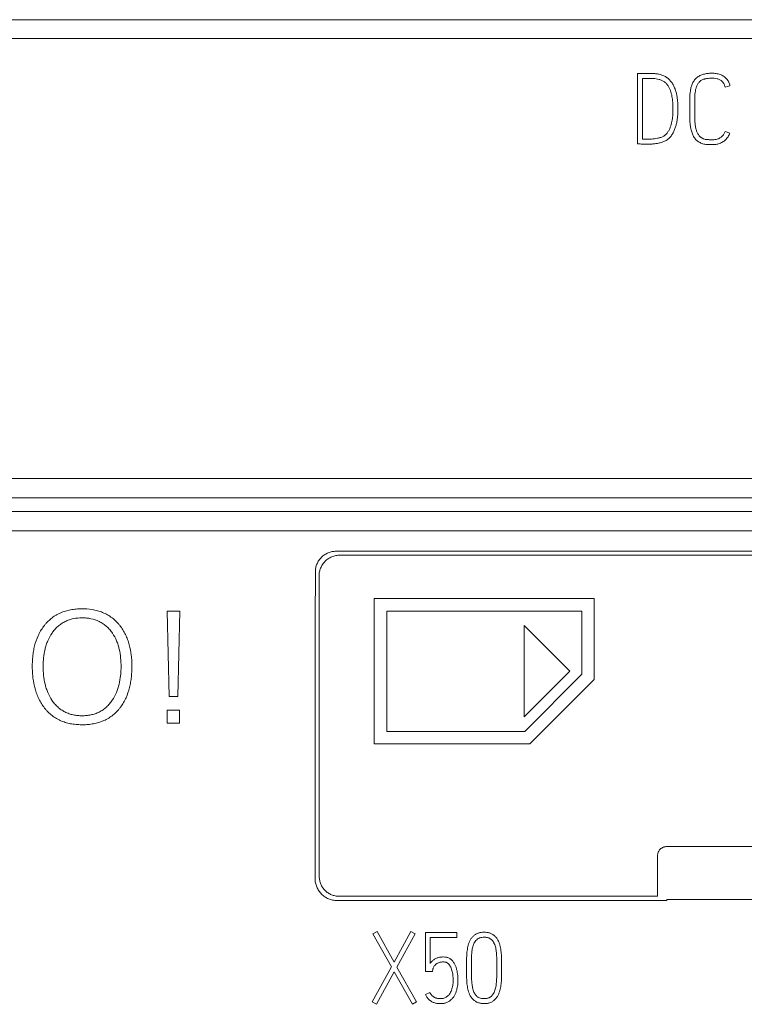
# Model space of a CAD drawing. Units: millimetres. Extents: x 0 to 420, y 0 to 297.
# Drawn here: x 127 to 145, y 202 to 225 of the extents above; entities that cross this region are included whole.
import ezdxf

# ---------------------------------------------------------------- set-up
doc = ezdxf.new("R2010")
doc.units = ezdxf.units.MM
doc.layers.add('1', color=7, linetype='Continuous')

msp = doc.modelspace()

# ---------------------------------------------------------------- linework, layer by layer
at = {"layer": '1', "color": 7, "linetype": 'Continuous', "lineweight": 13}
for p, q in [((90.459, 225.364), (161.959, 225.364)), ((90.459, 224.913), (161.959, 224.913)), ((142.409, 224.071), (142.149, 224.069)), ((142.149, 224.069), (142.149, 222.376)), ((142.269, 222.487), (142.269, 223.949)), ((142.269, 223.949), (142.457, 223.949)), ((144.26, 223.741), (144.376, 223.769)), ((143.412, 223.463), (143.412, 223.015)), ((143.532, 223.015), (143.532, 223.463)), ((144.374, 222.633), (144.262, 222.673)), ((90.459, 214.311), (161.959, 214.311)), ((90.459, 213.845), (161.959, 213.845)), ((90.459, 213.512), (161.959, 213.512)), ((90.459, 213.043), (161.959, 213.043)), ((155.927, 212.554), (134.89, 212.554)), ((134.978, 212.458), (155.839, 212.458)), ((135.809, 211.414), (135.809, 207.914)), ((141.109, 211.414), (135.809, 211.414)), ((141.109, 209.464), (141.109, 211.414)), ((130.819, 211.114), (130.863, 209.054)), ((131.121, 211.114), (130.819, 211.114)), ((131.073, 209.054), (131.121, 211.114)), ((136.109, 208.214), (136.109, 211.114)), ((136.109, 211.114), (140.809, 211.114)), ((140.809, 211.114), (140.809, 209.588)), ((139.422, 210.763), (139.422, 208.563)), ((140.522, 209.663), (139.422, 210.763)), ((139.422, 208.563), (140.522, 209.663)), ((140.809, 209.588), (139.434, 208.214)), ((139.558, 207.914), (141.109, 209.464)), ((130.863, 209.054), (131.073, 209.054)), ((130.819, 208.724), (130.819, 208.414)), ((131.114, 208.724), (130.819, 208.724)), ((131.114, 208.414), (131.114, 208.724)), ((130.819, 208.414), (131.114, 208.414)), ((139.434, 208.214), (136.109, 208.214)), ((135.809, 207.914), (139.558, 207.914)), ((147.959, 205.439), (142.859, 205.439)), ((134.909, 204.138), (142.859, 204.138)), ((142.633, 204.24), (134.959, 204.24)), ((142.859, 204.164), (147.959, 204.164)), ((142.859, 204.138), (142.859, 204.164)), ((135.875, 203.39), (135.777, 203.331)), ((136.287, 202.654), (135.875, 203.39)), ((136.692, 203.39), (136.287, 202.654)), ((136.795, 203.331), (136.692, 203.39)), ((137.039, 203.364), (137.039, 202.43)), ((137.801, 203.364), (137.039, 203.364)), ((137.801, 203.246), (137.801, 203.364)), ((135.777, 203.331), (136.223, 202.536)), ((136.355, 202.534), (136.795, 203.331)), ((137.154, 202.619), (137.154, 203.246)), ((137.154, 203.246), (137.801, 203.246)), ((136.223, 202.536), (135.759, 201.695)), ((135.859, 201.636), (136.289, 202.416)), ((136.289, 202.416), (136.728, 201.636)), ((136.829, 201.695), (136.355, 202.534)), ((137.039, 202.43), (137.213, 202.43)), ((137.213, 202.43), (137.222, 202.482)), ((138.032, 202.525), (138.032, 202.499)), ((138.149, 202.499), (138.149, 202.525)), ((138.762, 202.525), (138.762, 202.499)), ((138.876, 202.499), (138.876, 202.525)), ((135.759, 201.695), (135.859, 201.636)), ((136.728, 201.636), (136.829, 201.695)), ((137.149, 201.921), (137.044, 201.872))]:
    msp.add_line(p, q, dxfattribs=at)
for points, knots in [([(142.149, 222.376), (142.163, 222.374), (142.178, 222.373), (142.208, 222.37), (142.222, 222.369), (142.252, 222.366), (142.267, 222.365), (142.296, 222.363), (142.311, 222.363), (142.355, 222.362), (142.385, 222.361), (142.444, 222.363), (142.473, 222.365), (142.531, 222.369), (142.561, 222.373), (142.619, 222.381), (142.648, 222.387), (142.692, 222.397), (142.707, 222.4), (142.736, 222.408), (142.75, 222.413), (142.778, 222.423), (142.792, 222.429), (142.819, 222.441), (142.832, 222.448), (142.858, 222.463), (142.871, 222.472), (142.894, 222.49), (142.905, 222.5), (142.937, 222.531), (142.956, 222.554), (142.981, 222.592), (142.989, 222.604), (143.004, 222.63), (143.011, 222.643), (143.031, 222.683), (143.043, 222.71), (143.063, 222.766), (143.072, 222.794), (143.087, 222.852), (143.094, 222.88), (143.105, 222.938), (143.109, 222.968), (143.117, 223.026), (143.119, 223.055), (143.123, 223.114), (143.124, 223.144), (143.125, 223.203), (143.124, 223.233), (143.123, 223.292), (143.122, 223.322), (143.119, 223.381), (143.116, 223.411), (143.11, 223.469), (143.106, 223.499), (143.098, 223.542), (143.095, 223.557), (143.089, 223.586), (143.085, 223.6), (143.078, 223.629), (143.074, 223.643), (143.065, 223.672), (143.06, 223.686), (143.044, 223.728), (143.032, 223.755), (143.011, 223.795), (143.004, 223.808), (142.988, 223.833), (142.979, 223.846), (142.961, 223.87), (142.952, 223.881), (142.932, 223.904), (142.922, 223.914), (142.901, 223.935), (142.89, 223.945), (142.872, 223.959), (142.866, 223.964), (142.854, 223.972), (142.848, 223.977), (142.816, 223.997), (142.789, 224.01), (142.748, 224.027), (142.734, 224.032), (142.705, 224.041), (142.691, 224.045), (142.661, 224.052), (142.647, 224.055), (142.617, 224.06), (142.603, 224.061), (142.558, 224.066), (142.528, 224.068), (142.484, 224.07), (142.469, 224.07), (142.439, 224.071), (142.424, 224.071), (142.409, 224.071)], [0, 0, 0, 0, 0.015625, 0.015625, 0.03125, 0.03125, 0.046875, 0.046875, 0.0625, 0.0625, 0.09375, 0.09375, 0.125, 0.125, 0.15625, 0.15625, 0.1875, 0.1875, 0.203125, 0.203125, 0.21875, 0.21875, 0.234375, 0.234375, 0.25, 0.25, 0.265625, 0.265625, 0.28125, 0.28125, 0.3125, 0.3125, 0.328125, 0.328125, 0.34375, 0.34375, 0.375, 0.375, 0.40625, 0.40625, 0.4375, 0.4375, 0.46875, 0.46875, 0.5, 0.5, 0.53125, 0.53125, 0.5625, 0.5625, 0.59375, 0.59375, 0.625, 0.625, 0.65625, 0.65625, 0.671875, 0.671875, 0.6875, 0.6875, 0.703125, 0.703125, 0.71875, 0.71875, 0.75, 0.75, 0.765625, 0.765625, 0.78125, 0.78125, 0.796875, 0.796875, 0.8125, 0.8125, 0.828125, 0.828125, 0.835937, 0.835937, 0.84375, 0.84375, 0.875, 0.875, 0.890625, 0.890625, 0.90625, 0.90625, 0.921875, 0.921875, 0.9375, 0.9375, 0.96875, 0.96875, 0.984375, 0.984375, 1, 1, 1, 1]), ([(144.376, 223.769), (144.372, 223.801), (144.363, 223.831), (144.346, 223.867), (144.342, 223.874), (144.334, 223.888), (144.33, 223.895), (144.317, 223.914), (144.308, 223.927), (144.287, 223.951), (144.275, 223.962), (144.251, 223.983), (144.239, 223.993), (144.213, 224.01), (144.199, 224.018), (144.171, 224.033), (144.156, 224.039), (144.126, 224.05), (144.111, 224.054), (144.08, 224.062), (144.065, 224.065), (144.018, 224.071), (143.986, 224.073), (143.923, 224.074), (143.892, 224.073), (143.845, 224.068), (143.829, 224.066), (143.797, 224.061), (143.782, 224.058), (143.736, 224.048), (143.706, 224.038), (143.662, 224.019), (143.648, 224.012), (143.621, 223.996), (143.607, 223.987), (143.582, 223.968), (143.57, 223.958), (143.547, 223.936), (143.537, 223.924), (143.517, 223.9), (143.508, 223.887), (143.492, 223.86), (143.484, 223.846), (143.464, 223.803), (143.453, 223.773), (143.436, 223.713), (143.43, 223.682), (143.415, 223.589), (143.412, 223.526), (143.412, 223.463)], [0, 0, 0, 0, 0.0625, 0.0625, 0.078125, 0.078125, 0.09375, 0.09375, 0.125, 0.125, 0.15625, 0.15625, 0.1875, 0.1875, 0.21875, 0.21875, 0.25, 0.25, 0.28125, 0.28125, 0.3125, 0.3125, 0.375, 0.375, 0.4375, 0.4375, 0.46875, 0.46875, 0.5, 0.5, 0.5625, 0.5625, 0.59375, 0.59375, 0.625, 0.625, 0.65625, 0.65625, 0.6875, 0.6875, 0.71875, 0.71875, 0.75, 0.75, 0.8125, 0.8125, 0.875, 0.875, 1, 1, 1, 1]), ([(142.457, 223.949), (142.481, 223.949), (142.505, 223.948), (142.553, 223.945), (142.577, 223.944), (142.625, 223.937), (142.649, 223.933), (142.684, 223.923), (142.695, 223.919), (142.718, 223.91), (142.729, 223.906), (142.751, 223.895), (142.762, 223.89), (142.783, 223.877), (142.793, 223.87), (142.822, 223.848), (142.839, 223.831), (142.87, 223.794), (142.884, 223.774), (142.909, 223.733), (142.92, 223.711), (142.94, 223.667), (142.948, 223.645), (142.96, 223.61), (142.963, 223.598), (142.969, 223.575), (142.972, 223.563), (142.98, 223.528), (142.985, 223.505), (142.992, 223.457), (142.995, 223.434), (142.999, 223.386), (143, 223.362), (143.003, 223.314), (143.004, 223.291), (143.006, 223.243), (143.006, 223.219), (143.006, 223.171), (143.006, 223.147), (143.004, 223.099), (143.003, 223.075), (142.998, 223.027), (142.995, 223.004), (142.989, 222.957), (142.985, 222.933), (142.975, 222.886), (142.969, 222.863), (142.95, 222.793), (142.933, 222.748), (142.9, 222.684), (142.887, 222.663), (142.859, 222.624), (142.844, 222.606), (142.821, 222.586), (142.816, 222.582), (142.807, 222.574), (142.792, 222.564), (142.777, 222.554), (142.756, 222.543), (142.745, 222.539), (142.722, 222.53), (142.71, 222.526), (142.687, 222.519), (142.676, 222.516), (142.652, 222.511), (142.641, 222.508), (142.605, 222.501), (142.582, 222.497), (142.534, 222.491), (142.51, 222.489), (142.474, 222.487), (142.462, 222.486), (142.438, 222.485), (142.426, 222.485), (142.39, 222.484), (142.366, 222.484), (142.33, 222.484), (142.318, 222.484), (142.293, 222.485), (142.281, 222.485), (142.269, 222.487)], [0, 0, 0, 0, 0.03125, 0.03125, 0.0625, 0.0625, 0.09375, 0.09375, 0.109375, 0.109375, 0.125, 0.125, 0.140625, 0.140625, 0.15625, 0.15625, 0.1875, 0.1875, 0.21875, 0.21875, 0.25, 0.25, 0.28125, 0.28125, 0.296875, 0.296875, 0.3125, 0.3125, 0.34375, 0.34375, 0.375, 0.375, 0.40625, 0.40625, 0.4375, 0.4375, 0.46875, 0.46875, 0.5, 0.5, 0.53125, 0.53125, 0.5625, 0.5625, 0.59375, 0.59375, 0.625, 0.625, 0.6875, 0.6875, 0.71875, 0.71875, 0.75, 0.75, 0.757812, 0.757812, 0.765625, 0.78125, 0.78125, 0.796875, 0.796875, 0.8125, 0.8125, 0.828125, 0.828125, 0.84375, 0.84375, 0.875, 0.875, 0.90625, 0.90625, 0.921875, 0.921875, 0.9375, 0.9375, 0.96875, 0.96875, 0.984375, 0.984375, 1, 1, 1, 1]), ([(143.532, 223.463), (143.532, 223.487), (143.533, 223.511), (143.535, 223.56), (143.537, 223.584), (143.543, 223.632), (143.546, 223.656), (143.557, 223.703), (143.564, 223.727), (143.576, 223.761), (143.581, 223.772), (143.592, 223.794), (143.598, 223.805), (143.617, 223.837), (143.632, 223.855), (143.654, 223.876), (143.659, 223.88), (143.669, 223.888), (143.674, 223.891), (143.689, 223.902), (143.699, 223.908), (143.721, 223.919), (143.732, 223.924), (143.75, 223.93), (143.756, 223.931), (143.768, 223.935), (143.773, 223.936), (143.791, 223.94), (143.803, 223.942), (143.827, 223.946), (143.839, 223.947), (143.876, 223.951), (143.9, 223.953), (143.949, 223.954), (143.973, 223.953), (144.022, 223.949), (144.046, 223.946), (144.082, 223.937), (144.094, 223.934), (144.117, 223.925), (144.128, 223.921), (144.149, 223.909), (144.16, 223.903), (144.179, 223.888), (144.188, 223.88), (144.2, 223.866), (144.204, 223.862), (144.212, 223.852), (144.215, 223.847), (144.225, 223.832), (144.231, 223.821), (144.241, 223.799), (144.246, 223.788), (144.254, 223.765), (144.257, 223.753), (144.26, 223.741)], [0, 0, 0, 0, 0.0625, 0.0625, 0.125, 0.125, 0.1875, 0.1875, 0.25, 0.25, 0.28125, 0.28125, 0.3125, 0.3125, 0.375, 0.375, 0.390625, 0.390625, 0.40625, 0.40625, 0.4375, 0.4375, 0.46875, 0.46875, 0.484375, 0.484375, 0.5, 0.5, 0.53125, 0.53125, 0.5625, 0.5625, 0.625, 0.625, 0.6875, 0.6875, 0.75, 0.75, 0.78125, 0.78125, 0.8125, 0.8125, 0.84375, 0.84375, 0.875, 0.875, 0.890625, 0.890625, 0.90625, 0.90625, 0.9375, 0.9375, 0.96875, 0.96875, 1, 1, 1, 1]), ([(143.412, 223.015), (143.412, 222.983), (143.412, 222.951), (143.415, 222.887), (143.418, 222.855), (143.426, 222.792), (143.431, 222.761), (143.442, 222.714), (143.445, 222.698), (143.454, 222.667), (143.459, 222.652), (143.47, 222.622), (143.476, 222.607), (143.489, 222.578), (143.496, 222.563), (143.512, 222.535), (143.521, 222.522), (143.539, 222.496), (143.549, 222.483), (143.566, 222.466), (143.572, 222.46), (143.584, 222.449), (143.59, 222.444), (143.609, 222.43), (143.623, 222.421), (143.651, 222.405), (143.665, 222.397), (143.695, 222.385), (143.71, 222.379), (143.741, 222.37), (143.756, 222.366), (143.788, 222.36), (143.804, 222.358), (143.836, 222.355), (143.852, 222.354), (143.884, 222.353), (143.9, 222.353), (143.948, 222.352), (143.98, 222.353), (144.028, 222.358), (144.044, 222.36), (144.075, 222.366), (144.091, 222.369), (144.138, 222.383), (144.168, 222.396), (144.21, 222.42), (144.224, 222.429), (144.25, 222.448), (144.274, 222.469), (144.296, 222.493), (144.312, 222.512), (144.317, 222.518), (144.326, 222.531), (144.33, 222.538), (144.352, 222.572), (144.365, 222.601), (144.374, 222.633)], [0, 0, 0, 0, 0.0625, 0.0625, 0.125, 0.125, 0.1875, 0.1875, 0.21875, 0.21875, 0.25, 0.25, 0.28125, 0.28125, 0.3125, 0.3125, 0.34375, 0.34375, 0.375, 0.375, 0.390625, 0.390625, 0.40625, 0.40625, 0.4375, 0.4375, 0.46875, 0.46875, 0.5, 0.5, 0.53125, 0.53125, 0.5625, 0.5625, 0.59375, 0.59375, 0.625, 0.625, 0.6875, 0.6875, 0.71875, 0.71875, 0.75, 0.75, 0.8125, 0.8125, 0.84375, 0.84375, 0.875, 0.90625, 0.90625, 0.921875, 0.921875, 0.9375, 0.9375, 1, 1, 1, 1]), ([(144.262, 222.673), (144.254, 222.649), (144.244, 222.626), (144.225, 222.594), (144.217, 222.584), (144.205, 222.569), (144.201, 222.565), (144.192, 222.556), (144.188, 222.551), (144.174, 222.539), (144.164, 222.531), (144.143, 222.516), (144.132, 222.51), (144.11, 222.499), (144.098, 222.494), (144.074, 222.485), (144.062, 222.482), (144.037, 222.477), (144.024, 222.475), (143.999, 222.473), (143.987, 222.472), (143.949, 222.47), (143.923, 222.47), (143.885, 222.471), (143.873, 222.472), (143.848, 222.474), (143.835, 222.474), (143.81, 222.477), (143.797, 222.478), (143.772, 222.482), (143.76, 222.485), (143.742, 222.491), (143.736, 222.494), (143.724, 222.499), (143.719, 222.502), (143.702, 222.511), (143.692, 222.518), (143.676, 222.529), (143.671, 222.533), (143.662, 222.541), (143.657, 222.546), (143.644, 222.559), (143.636, 222.569), (143.621, 222.589), (143.614, 222.6), (143.602, 222.622), (143.596, 222.634), (143.58, 222.668), (143.572, 222.691), (143.558, 222.74), (143.552, 222.765), (143.544, 222.814), (143.541, 222.839), (143.534, 222.914), (143.532, 222.964), (143.532, 223.015)], [0, 0, 0, 0, 0.0625, 0.0625, 0.09375, 0.09375, 0.109375, 0.109375, 0.125, 0.125, 0.15625, 0.15625, 0.1875, 0.1875, 0.21875, 0.21875, 0.25, 0.25, 0.28125, 0.28125, 0.3125, 0.3125, 0.375, 0.375, 0.40625, 0.40625, 0.4375, 0.4375, 0.46875, 0.46875, 0.5, 0.5, 0.515625, 0.515625, 0.53125, 0.53125, 0.5625, 0.5625, 0.578125, 0.578125, 0.59375, 0.59375, 0.625, 0.625, 0.65625, 0.65625, 0.6875, 0.6875, 0.75, 0.75, 0.8125, 0.8125, 0.875, 0.875, 1, 1, 1, 1]), ([(134.89, 212.554), (134.857, 212.554), (134.824, 212.551), (134.776, 212.541), (134.76, 212.537), (134.729, 212.527), (134.713, 212.522), (134.668, 212.503), (134.639, 212.488), (134.598, 212.461), (134.585, 212.451), (134.56, 212.43), (134.547, 212.419), (134.513, 212.385), (134.492, 212.359), (134.465, 212.319), (134.456, 212.304), (134.441, 212.276), (134.434, 212.261), (134.421, 212.231), (134.416, 212.216), (134.406, 212.184), (134.402, 212.168), (134.392, 212.12), (134.389, 212.087), (134.389, 212.054)], [0, 0, 0, 0, 0.125, 0.125, 0.1875, 0.1875, 0.25, 0.25, 0.375, 0.375, 0.4375, 0.4375, 0.5, 0.5, 0.625, 0.625, 0.6875, 0.6875, 0.75, 0.75, 0.8125, 0.8125, 0.875, 0.875, 1, 1, 1, 1]), ([(134.478, 211.958), (134.478, 211.991), (134.481, 212.023), (134.491, 212.071), (134.495, 212.087), (134.504, 212.118), (134.51, 212.134), (134.529, 212.179), (134.544, 212.208), (134.571, 212.249), (134.581, 212.262), (134.602, 212.288), (134.613, 212.3), (134.647, 212.334), (134.672, 212.355), (134.713, 212.383), (134.727, 212.391), (134.756, 212.407), (134.771, 212.414), (134.801, 212.426), (134.816, 212.432), (134.847, 212.441), (134.863, 212.445), (134.912, 212.455), (134.945, 212.458), (134.978, 212.458)], [0, 0, 0, 0, 0.125, 0.125, 0.1875, 0.1875, 0.25, 0.25, 0.375, 0.375, 0.4375, 0.4375, 0.5, 0.5, 0.625, 0.625, 0.6875, 0.6875, 0.75, 0.75, 0.8125, 0.8125, 0.875, 0.875, 1, 1, 1, 1]), ([(128.043, 208.964), (128.004, 209.023), (127.971, 209.086), (127.93, 209.183), (127.918, 209.217), (127.901, 209.267), (127.896, 209.284), (127.886, 209.318), (127.882, 209.336), (127.861, 209.422), (127.849, 209.492), (127.834, 209.632), (127.831, 209.702), (127.83, 209.808), (127.831, 209.843), (127.834, 209.914), (127.837, 209.95), (127.847, 210.055), (127.859, 210.125), (127.884, 210.228), (127.893, 210.262), (127.91, 210.312), (127.915, 210.329), (127.928, 210.362), (127.935, 210.379), (127.97, 210.46), (128.004, 210.522), (128.054, 210.595), (128.064, 210.61), (128.086, 210.638), (128.097, 210.652), (128.132, 210.692), (128.157, 210.718), (128.209, 210.765), (128.237, 210.787), (128.281, 210.817), (128.296, 210.827), (128.327, 210.845), (128.343, 210.853), (128.391, 210.877), (128.423, 210.89), (128.473, 210.907), (128.49, 210.913), (128.525, 210.922), (128.542, 210.926), (128.63, 210.944), (128.7, 210.95), (128.806, 210.949), (128.842, 210.948), (128.895, 210.943), (128.913, 210.941), (128.948, 210.936), (128.965, 210.932), (129.052, 210.914), (129.119, 210.892), (129.216, 210.844), (129.246, 210.827), (129.305, 210.787), (129.332, 210.765), (129.372, 210.73), (129.385, 210.717), (129.41, 210.692), (129.422, 210.678), (129.457, 210.638), (129.478, 210.61), (129.498, 210.58)], [0, 0, 0, 0, 0.0625, 0.0625, 0.09375, 0.09375, 0.109375, 0.109375, 0.125, 0.125, 0.1875, 0.1875, 0.25, 0.25, 0.28125, 0.28125, 0.3125, 0.3125, 0.375, 0.375, 0.40625, 0.40625, 0.421875, 0.421875, 0.4375, 0.4375, 0.5, 0.5, 0.515625, 0.515625, 0.53125, 0.53125, 0.5625, 0.5625, 0.59375, 0.59375, 0.609375, 0.609375, 0.625, 0.625, 0.65625, 0.65625, 0.671875, 0.671875, 0.6875, 0.6875, 0.75, 0.75, 0.78125, 0.78125, 0.796875, 0.796875, 0.8125, 0.8125, 0.875, 0.875, 0.90625, 0.90625, 0.9375, 0.9375, 0.953125, 0.953125, 0.96875, 0.96875, 1, 1, 1, 1]), ([(129.696, 208.799), (129.723, 208.835), (129.746, 208.871), (129.79, 208.946), (129.809, 208.985), (129.862, 209.103), (129.89, 209.185), (129.916, 209.291), (129.921, 209.312), (129.93, 209.355), (129.934, 209.376), (129.945, 209.441), (129.951, 209.483), (129.965, 209.612), (129.969, 209.699), (129.969, 209.829), (129.968, 209.872), (129.963, 209.959), (129.96, 210.003), (129.945, 210.132), (129.928, 210.217), (129.894, 210.343), (129.881, 210.384), (129.858, 210.445), (129.85, 210.466), (129.832, 210.506), (129.823, 210.526), (129.776, 210.624), (129.731, 210.698), (129.663, 210.783), (129.649, 210.8), (129.62, 210.833), (129.605, 210.849), (129.559, 210.895), (129.526, 210.924), (129.457, 210.976), (129.42, 211), (129.344, 211.043), (129.304, 211.062), (129.224, 211.095), (129.183, 211.109), (129.119, 211.126), (129.098, 211.131), (129.055, 211.14), (129.034, 211.144), (128.926, 211.162), (128.839, 211.167), (128.709, 211.166), (128.666, 211.164), (128.601, 211.158), (128.579, 211.156), (128.535, 211.15), (128.514, 211.146), (128.407, 211.126), (128.324, 211.101), (128.224, 211.057), (128.204, 211.048), (128.165, 211.028), (128.146, 211.017), (128.09, 210.983), (128.055, 210.958), (127.988, 210.904), (127.956, 210.874), (127.911, 210.826), (127.896, 210.81), (127.868, 210.776), (127.854, 210.759), (127.841, 210.742)], [0, 0, 0, 0, 0.03125, 0.03125, 0.0625, 0.0625, 0.125, 0.125, 0.140625, 0.140625, 0.15625, 0.15625, 0.1875, 0.1875, 0.25, 0.25, 0.28125, 0.28125, 0.3125, 0.3125, 0.375, 0.375, 0.40625, 0.40625, 0.421875, 0.421875, 0.4375, 0.4375, 0.5, 0.5, 0.515625, 0.515625, 0.53125, 0.53125, 0.5625, 0.5625, 0.59375, 0.59375, 0.625, 0.625, 0.65625, 0.65625, 0.671875, 0.671875, 0.6875, 0.6875, 0.75, 0.75, 0.78125, 0.78125, 0.796875, 0.796875, 0.8125, 0.8125, 0.875, 0.875, 0.890625, 0.890625, 0.90625, 0.90625, 0.9375, 0.9375, 0.96875, 0.96875, 0.984375, 0.984375, 1, 1, 1, 1]), ([(127.841, 210.742), (127.815, 210.706), (127.791, 210.67), (127.747, 210.595), (127.727, 210.557), (127.673, 210.439), (127.645, 210.358), (127.619, 210.251), (127.614, 210.23), (127.605, 210.187), (127.592, 210.123), (127.584, 210.059), (127.571, 209.93), (127.568, 209.843), (127.569, 209.713), (127.571, 209.67), (127.575, 209.605), (127.577, 209.583), (127.581, 209.54), (127.583, 209.518), (127.597, 209.41), (127.613, 209.325), (127.647, 209.2), (127.66, 209.159), (127.683, 209.097), (127.691, 209.077), (127.708, 209.037), (127.717, 209.017), (127.764, 208.919), (127.809, 208.845), (127.876, 208.759), (127.891, 208.742), (127.919, 208.709), (127.934, 208.693), (127.98, 208.647), (128.013, 208.618), (128.081, 208.566), (128.117, 208.542), (128.174, 208.509), (128.193, 208.499), (128.233, 208.48), (128.253, 208.471), (128.313, 208.446), (128.354, 208.432), (128.438, 208.408), (128.481, 208.399), (128.568, 208.385), (128.611, 208.38), (128.698, 208.374), (128.741, 208.373), (128.828, 208.373), (128.871, 208.375), (128.958, 208.383), (129.001, 208.389), (129.131, 208.413), (129.214, 208.438), (129.314, 208.482), (129.333, 208.492), (129.372, 208.512), (129.392, 208.523), (129.448, 208.557), (129.483, 208.582), (129.55, 208.637), (129.582, 208.667), (129.627, 208.714), (129.642, 208.731), (129.67, 208.764), (129.683, 208.782), (129.696, 208.799)], [0, 0, 0, 0, 0.03125, 0.03125, 0.0625, 0.0625, 0.125, 0.125, 0.140625, 0.140625, 0.15625, 0.1875, 0.1875, 0.25, 0.25, 0.28125, 0.28125, 0.296875, 0.296875, 0.3125, 0.3125, 0.375, 0.375, 0.40625, 0.40625, 0.421875, 0.421875, 0.4375, 0.4375, 0.5, 0.5, 0.515625, 0.515625, 0.53125, 0.53125, 0.5625, 0.5625, 0.59375, 0.59375, 0.609375, 0.609375, 0.625, 0.625, 0.65625, 0.65625, 0.6875, 0.6875, 0.71875, 0.71875, 0.75, 0.75, 0.78125, 0.78125, 0.8125, 0.8125, 0.875, 0.875, 0.890625, 0.890625, 0.90625, 0.90625, 0.9375, 0.9375, 0.96875, 0.96875, 0.984375, 0.984375, 1, 1, 1, 1]), ([(129.498, 210.58), (129.539, 210.521), (129.572, 210.458), (129.613, 210.361), (129.631, 210.311), (129.646, 210.26), (129.656, 210.226), (129.66, 210.209), (129.681, 210.122), (129.691, 210.052), (129.705, 209.912), (129.708, 209.842), (129.707, 209.736), (129.706, 209.7), (129.703, 209.63), (129.7, 209.594), (129.688, 209.488), (129.677, 209.419), (129.652, 209.316), (129.642, 209.282), (129.626, 209.232), (129.62, 209.215), (129.608, 209.182), (129.601, 209.165), (129.566, 209.083), (129.533, 209.021), (129.483, 208.948), (129.473, 208.933), (129.452, 208.905), (129.441, 208.891), (129.406, 208.85), (129.381, 208.824), (129.329, 208.776), (129.302, 208.754), (129.258, 208.724), (129.243, 208.714), (129.212, 208.696), (129.196, 208.688), (129.149, 208.664), (129.116, 208.65), (129.066, 208.633), (129.049, 208.628), (129.014, 208.618), (128.997, 208.614), (128.944, 208.603), (128.909, 208.598), (128.839, 208.591), (128.804, 208.59), (128.733, 208.59), (128.698, 208.591), (128.644, 208.596), (128.627, 208.599), (128.591, 208.604), (128.574, 208.607), (128.522, 208.618), (128.488, 208.627), (128.438, 208.645), (128.421, 208.651), (128.388, 208.665), (128.372, 208.673), (128.324, 208.697), (128.294, 208.715), (128.236, 208.755), (128.208, 208.777), (128.169, 208.813), (128.156, 208.825), (128.131, 208.851), (128.119, 208.865), (128.085, 208.905), (128.063, 208.934), (128.043, 208.964)], [0, 0, 0, 0, 0.0625, 0.0625, 0.09375, 0.109375, 0.109375, 0.125, 0.125, 0.1875, 0.1875, 0.25, 0.25, 0.28125, 0.28125, 0.3125, 0.3125, 0.375, 0.375, 0.40625, 0.40625, 0.421875, 0.421875, 0.4375, 0.4375, 0.5, 0.5, 0.515625, 0.515625, 0.53125, 0.53125, 0.5625, 0.5625, 0.59375, 0.59375, 0.609375, 0.609375, 0.625, 0.625, 0.65625, 0.65625, 0.671875, 0.671875, 0.6875, 0.6875, 0.71875, 0.71875, 0.75, 0.75, 0.78125, 0.78125, 0.796875, 0.796875, 0.8125, 0.8125, 0.84375, 0.84375, 0.859375, 0.859375, 0.875, 0.875, 0.90625, 0.90625, 0.9375, 0.9375, 0.953125, 0.953125, 0.96875, 0.96875, 1, 1, 1, 1]), ([(142.859, 205.439), (142.844, 205.439), (142.829, 205.438), (142.807, 205.433), (142.8, 205.432), (142.786, 205.427), (142.779, 205.425), (142.759, 205.416), (142.746, 205.41), (142.721, 205.393), (142.71, 205.384), (142.689, 205.363), (142.68, 205.352), (142.667, 205.333), (142.663, 205.327), (142.656, 205.314), (142.65, 205.301), (142.645, 205.287), (142.641, 205.273), (142.639, 205.265), (142.635, 205.244), (142.633, 205.229), (142.633, 205.214)], [0, 0, 0, 0, 0.125, 0.125, 0.1875, 0.1875, 0.25, 0.25, 0.375, 0.375, 0.5, 0.5, 0.625, 0.625, 0.6875, 0.6875, 0.75, 0.8125, 0.8125, 0.875, 0.875, 1, 1, 1, 1]), ([(134.383, 204.664), (134.383, 204.629), (134.386, 204.595), (134.396, 204.545), (134.401, 204.528), (134.411, 204.495), (134.417, 204.479), (134.436, 204.431), (134.452, 204.401), (134.481, 204.358), (134.491, 204.344), (134.513, 204.317), (134.525, 204.304), (134.561, 204.268), (134.587, 204.246), (134.63, 204.217), (134.645, 204.208), (134.676, 204.192), (134.691, 204.185), (134.723, 204.172), (134.739, 204.166), (134.772, 204.156), (134.788, 204.152), (134.839, 204.141), (134.874, 204.138), (134.909, 204.138)], [0, 0, 0, 0, 0.125, 0.125, 0.1875, 0.1875, 0.25, 0.25, 0.375, 0.375, 0.4375, 0.4375, 0.5, 0.5, 0.625, 0.625, 0.6875, 0.6875, 0.75, 0.75, 0.8125, 0.8125, 0.875, 0.875, 1, 1, 1, 1]), ([(134.959, 204.24), (134.927, 204.24), (134.896, 204.243), (134.851, 204.252), (134.836, 204.256), (134.806, 204.265), (134.791, 204.27), (134.748, 204.288), (134.721, 204.303), (134.683, 204.328), (134.67, 204.338), (134.646, 204.357), (134.634, 204.368), (134.602, 204.401), (134.582, 204.424), (134.556, 204.463), (134.548, 204.477), (134.533, 204.504), (134.52, 204.532), (134.51, 204.561), (134.501, 204.591), (134.497, 204.606), (134.487, 204.652), (134.484, 204.683), (134.484, 204.714)], [0, 0, 0, 0, 0.125, 0.125, 0.1875, 0.1875, 0.25, 0.25, 0.375, 0.375, 0.4375, 0.4375, 0.5, 0.5, 0.625, 0.625, 0.6875, 0.6875, 0.75, 0.8125, 0.8125, 0.875, 0.875, 1, 1, 1, 1]), ([(138.876, 202.525), (138.876, 202.57), (138.876, 202.614), (138.875, 202.704), (138.874, 202.749), (138.871, 202.839), (138.867, 202.884), (138.859, 202.951), (138.856, 202.973), (138.848, 203.017), (138.843, 203.039), (138.834, 203.072), (138.831, 203.082), (138.824, 203.104), (138.82, 203.114), (138.808, 203.146), (138.799, 203.166), (138.777, 203.205), (138.764, 203.223), (138.743, 203.25), (138.736, 203.258), (138.72, 203.275), (138.704, 203.29), (138.686, 203.304), (138.668, 203.317), (138.658, 203.323), (138.629, 203.339), (138.608, 203.348), (138.576, 203.358), (138.565, 203.361), (138.543, 203.366), (138.532, 203.368), (138.498, 203.372), (138.476, 203.374), (138.431, 203.373), (138.409, 203.372), (138.364, 203.366), (138.342, 203.361), (138.31, 203.35), (138.3, 203.346), (138.279, 203.337), (138.269, 203.332), (138.239, 203.316), (138.221, 203.303), (138.188, 203.273), (138.172, 203.257), (138.144, 203.221), (138.132, 203.203), (138.115, 203.173), (138.11, 203.163), (138.101, 203.142), (138.097, 203.132), (138.085, 203.101), (138.078, 203.079), (138.066, 203.036), (138.061, 203.015), (138.053, 202.971), (138.049, 202.948), (138.041, 202.882), (138.037, 202.837), (138.034, 202.77), (138.034, 202.748), (138.033, 202.703), (138.033, 202.681), (138.032, 202.614), (138.032, 202.569), (138.032, 202.525)], [0, 0, 0, 0, 0.0625, 0.0625, 0.125, 0.125, 0.1875, 0.1875, 0.21875, 0.21875, 0.25, 0.25, 0.265625, 0.265625, 0.28125, 0.28125, 0.3125, 0.3125, 0.34375, 0.34375, 0.359375, 0.359375, 0.375, 0.390625, 0.390625, 0.40625, 0.40625, 0.4375, 0.4375, 0.453125, 0.453125, 0.46875, 0.46875, 0.5, 0.5, 0.53125, 0.53125, 0.5625, 0.5625, 0.578125, 0.578125, 0.59375, 0.59375, 0.625, 0.625, 0.65625, 0.65625, 0.6875, 0.6875, 0.703125, 0.703125, 0.71875, 0.71875, 0.75, 0.75, 0.78125, 0.78125, 0.8125, 0.8125, 0.875, 0.875, 0.90625, 0.90625, 0.9375, 0.9375, 1, 1, 1, 1]), ([(138.149, 202.525), (138.149, 202.562), (138.149, 202.599), (138.15, 202.673), (138.15, 202.71), (138.152, 202.766), (138.152, 202.785), (138.154, 202.822), (138.156, 202.84), (138.159, 202.877), (138.16, 202.896), (138.165, 202.933), (138.167, 202.951), (138.174, 202.988), (138.178, 203.006), (138.188, 203.042), (138.193, 203.06), (138.203, 203.086), (138.207, 203.094), (138.215, 203.111), (138.219, 203.119), (138.233, 203.143), (138.244, 203.159), (138.269, 203.187), (138.282, 203.2), (138.305, 203.216), (138.313, 203.221), (138.33, 203.23), (138.338, 203.233), (138.356, 203.24), (138.365, 203.242), (138.383, 203.247), (138.392, 203.248), (138.42, 203.252), (138.438, 203.253), (138.466, 203.253), (138.475, 203.253), (138.494, 203.251), (138.503, 203.25), (138.531, 203.246), (138.549, 203.241), (138.575, 203.231), (138.584, 203.227), (138.6, 203.219), (138.616, 203.209), (138.63, 203.197), (138.644, 203.184), (138.65, 203.177), (138.662, 203.163), (138.667, 203.155), (138.677, 203.14), (138.682, 203.132), (138.691, 203.116), (138.696, 203.107), (138.704, 203.09), (138.707, 203.082), (138.717, 203.056), (138.723, 203.039), (138.732, 203.003), (138.736, 202.985), (138.743, 202.948), (138.746, 202.93), (138.75, 202.893), (138.752, 202.875), (138.755, 202.838), (138.757, 202.801), (138.758, 202.764), (138.76, 202.709), (138.761, 202.672), (138.761, 202.598), (138.762, 202.562), (138.762, 202.525)], [0, 0, 0, 0, 0.0625, 0.0625, 0.125, 0.125, 0.15625, 0.15625, 0.1875, 0.1875, 0.21875, 0.21875, 0.25, 0.25, 0.28125, 0.28125, 0.3125, 0.3125, 0.328125, 0.328125, 0.34375, 0.34375, 0.375, 0.375, 0.40625, 0.40625, 0.421875, 0.421875, 0.4375, 0.4375, 0.453125, 0.453125, 0.46875, 0.46875, 0.5, 0.5, 0.515625, 0.515625, 0.53125, 0.53125, 0.5625, 0.5625, 0.578125, 0.578125, 0.59375, 0.609375, 0.609375, 0.625, 0.625, 0.640625, 0.640625, 0.65625, 0.65625, 0.671875, 0.671875, 0.6875, 0.6875, 0.71875, 0.71875, 0.75, 0.75, 0.78125, 0.78125, 0.8125, 0.8125, 0.84375, 0.875, 0.875, 0.9375, 0.9375, 1, 1, 1, 1]), ([(137.044, 201.872), (137.054, 201.849), (137.065, 201.828), (137.085, 201.797), (137.092, 201.788), (137.103, 201.774), (137.107, 201.769), (137.115, 201.76), (137.12, 201.756), (137.133, 201.743), (137.142, 201.735), (137.161, 201.72), (137.171, 201.714), (137.192, 201.701), (137.202, 201.695), (137.224, 201.684), (137.236, 201.68), (137.259, 201.672), (137.271, 201.668), (137.294, 201.662), (137.306, 201.66), (137.33, 201.656), (137.343, 201.655), (137.367, 201.654), (137.38, 201.653), (137.404, 201.652), (137.416, 201.652), (137.441, 201.653), (137.453, 201.654), (137.477, 201.657), (137.489, 201.659), (137.514, 201.665), (137.525, 201.668), (137.56, 201.68), (137.582, 201.691), (137.625, 201.716), (137.645, 201.731), (137.671, 201.756), (137.68, 201.765), (137.696, 201.784), (137.704, 201.794), (137.726, 201.823), (137.738, 201.844), (137.755, 201.877), (137.761, 201.888), (137.771, 201.91), (137.775, 201.922), (137.788, 201.956), (137.795, 201.98), (137.807, 202.027), (137.812, 202.051), (137.819, 202.099), (137.821, 202.124), (137.824, 202.173), (137.824, 202.198), (137.824, 202.247), (137.822, 202.295), (137.817, 202.344), (137.811, 202.392), (137.807, 202.417), (137.797, 202.465), (137.791, 202.489), (137.777, 202.536), (137.768, 202.559), (137.752, 202.593), (137.747, 202.604), (137.735, 202.625), (137.728, 202.636), (137.708, 202.666), (137.692, 202.685), (137.67, 202.706), (137.665, 202.71), (137.656, 202.718), (137.651, 202.722), (137.636, 202.733), (137.625, 202.739), (137.603, 202.751), (137.592, 202.756), (137.569, 202.764), (137.557, 202.768), (137.521, 202.775), (137.496, 202.777), (137.459, 202.777), (137.446, 202.776), (137.422, 202.774), (137.41, 202.773), (137.386, 202.769), (137.373, 202.767), (137.349, 202.761), (137.337, 202.757), (137.314, 202.749), (137.303, 202.744), (137.281, 202.733), (137.27, 202.727), (137.249, 202.714), (137.239, 202.707), (137.219, 202.692), (137.21, 202.684), (137.192, 202.667), (137.184, 202.658), (137.168, 202.639), (137.161, 202.629), (137.154, 202.619)], [0, 0, 0, 0, 0.03125, 0.03125, 0.046875, 0.046875, 0.054688, 0.054688, 0.0625, 0.0625, 0.078125, 0.078125, 0.09375, 0.09375, 0.109375, 0.109375, 0.125, 0.125, 0.140625, 0.140625, 0.15625, 0.15625, 0.171875, 0.171875, 0.1875, 0.1875, 0.203125, 0.203125, 0.21875, 0.21875, 0.234375, 0.234375, 0.25, 0.25, 0.28125, 0.28125, 0.3125, 0.3125, 0.328125, 0.328125, 0.34375, 0.34375, 0.375, 0.375, 0.390625, 0.390625, 0.40625, 0.40625, 0.4375, 0.4375, 0.46875, 0.46875, 0.5, 0.5, 0.53125, 0.53125, 0.5625, 0.59375, 0.59375, 0.625, 0.625, 0.65625, 0.65625, 0.6875, 0.6875, 0.703125, 0.703125, 0.71875, 0.71875, 0.75, 0.75, 0.757813, 0.757813, 0.765625, 0.765625, 0.78125, 0.78125, 0.796875, 0.796875, 0.8125, 0.8125, 0.84375, 0.84375, 0.859375, 0.859375, 0.875, 0.875, 0.890625, 0.890625, 0.90625, 0.90625, 0.921875, 0.921875, 0.9375, 0.9375, 0.953125, 0.953125, 0.96875, 0.96875, 0.984375, 0.984375, 1, 1, 1, 1]), ([(137.222, 202.482), (137.223, 202.487), (137.224, 202.492), (137.226, 202.501), (137.228, 202.505), (137.232, 202.519), (137.236, 202.528), (137.245, 202.545), (137.25, 202.553), (137.261, 202.568), (137.268, 202.575), (137.281, 202.589), (137.288, 202.595), (137.303, 202.607), (137.31, 202.612), (137.327, 202.622), (137.335, 202.627), (137.352, 202.635), (137.361, 202.639), (137.379, 202.645), (137.388, 202.647), (137.406, 202.651), (137.416, 202.653), (137.444, 202.656), (137.462, 202.657), (137.491, 202.656), (137.5, 202.656), (137.519, 202.653), (137.528, 202.651), (137.546, 202.645), (137.555, 202.641), (137.571, 202.632), (137.579, 202.626), (137.601, 202.608), (137.613, 202.593), (137.629, 202.57), (137.634, 202.562), (137.643, 202.546), (137.648, 202.537), (137.66, 202.512), (137.667, 202.495), (137.679, 202.459), (137.684, 202.441), (137.692, 202.404), (137.696, 202.386), (137.701, 202.349), (137.703, 202.33), (137.706, 202.293), (137.707, 202.275), (137.709, 202.238), (137.709, 202.219), (137.709, 202.182), (137.709, 202.163), (137.706, 202.126), (137.703, 202.107), (137.697, 202.07), (137.693, 202.052), (137.684, 202.016), (137.678, 201.998), (137.665, 201.962), (137.658, 201.945), (137.64, 201.912), (137.631, 201.896), (137.614, 201.873), (137.608, 201.866), (137.595, 201.852), (137.589, 201.845), (137.575, 201.833), (137.568, 201.827), (137.553, 201.815), (137.545, 201.81), (137.521, 201.796), (137.504, 201.788), (137.476, 201.78), (137.467, 201.778), (137.449, 201.775), (137.439, 201.774), (137.411, 201.772), (137.392, 201.773), (137.364, 201.774), (137.354, 201.775), (137.336, 201.777), (137.327, 201.779), (137.308, 201.783), (137.299, 201.785), (137.281, 201.792), (137.272, 201.795), (137.255, 201.804), (137.247, 201.808), (137.231, 201.819), (137.223, 201.824), (137.209, 201.836), (137.202, 201.843), (137.189, 201.857), (137.183, 201.864), (137.172, 201.879), (137.167, 201.887), (137.157, 201.904), (137.153, 201.912), (137.149, 201.921)], [0, 0, 0, 0, 0.007813, 0.007813, 0.015625, 0.015625, 0.03125, 0.03125, 0.046875, 0.046875, 0.0625, 0.0625, 0.078125, 0.078125, 0.09375, 0.09375, 0.109375, 0.109375, 0.125, 0.125, 0.140625, 0.140625, 0.15625, 0.15625, 0.1875, 0.1875, 0.203125, 0.203125, 0.21875, 0.21875, 0.234375, 0.234375, 0.25, 0.25, 0.28125, 0.28125, 0.296875, 0.296875, 0.3125, 0.3125, 0.34375, 0.34375, 0.375, 0.375, 0.40625, 0.40625, 0.4375, 0.4375, 0.46875, 0.46875, 0.5, 0.5, 0.53125, 0.53125, 0.5625, 0.5625, 0.59375, 0.59375, 0.625, 0.625, 0.65625, 0.65625, 0.6875, 0.6875, 0.703125, 0.703125, 0.71875, 0.71875, 0.734375, 0.734375, 0.75, 0.75, 0.78125, 0.78125, 0.796875, 0.796875, 0.8125, 0.8125, 0.84375, 0.84375, 0.859375, 0.859375, 0.875, 0.875, 0.890625, 0.890625, 0.90625, 0.90625, 0.921875, 0.921875, 0.9375, 0.9375, 0.953125, 0.953125, 0.96875, 0.96875, 0.984375, 0.984375, 1, 1, 1, 1]), ([(138.032, 202.499), (138.032, 202.454), (138.032, 202.41), (138.033, 202.343), (138.033, 202.32), (138.034, 202.276), (138.034, 202.254), (138.037, 202.187), (138.041, 202.142), (138.049, 202.076), (138.053, 202.054), (138.061, 202.01), (138.067, 201.988), (138.078, 201.945), (138.085, 201.923), (138.101, 201.882), (138.11, 201.861), (138.132, 201.823), (138.145, 201.805), (138.166, 201.779), (138.174, 201.77), (138.189, 201.754), (138.213, 201.731), (138.24, 201.711), (138.269, 201.694), (138.279, 201.688), (138.3, 201.679), (138.321, 201.671), (138.342, 201.666), (138.364, 201.661), (138.375, 201.659), (138.409, 201.654), (138.431, 201.652), (138.475, 201.652), (138.498, 201.653), (138.531, 201.658), (138.542, 201.66), (138.564, 201.665), (138.575, 201.668), (138.607, 201.678), (138.627, 201.687), (138.667, 201.709), (138.684, 201.723), (138.71, 201.745), (138.718, 201.753), (138.733, 201.769), (138.74, 201.778), (138.761, 201.804), (138.774, 201.823), (138.79, 201.852), (138.795, 201.862), (138.805, 201.882), (138.809, 201.892), (138.822, 201.924), (138.829, 201.945), (138.841, 201.988), (138.846, 202.009), (138.855, 202.053), (138.858, 202.075), (138.864, 202.119), (138.866, 202.142), (138.87, 202.186), (138.871, 202.208), (138.873, 202.253), (138.874, 202.275), (138.875, 202.32), (138.875, 202.342), (138.876, 202.409), (138.876, 202.454), (138.876, 202.499)], [0, 0, 0, 0, 0.0625, 0.0625, 0.09375, 0.09375, 0.125, 0.125, 0.1875, 0.1875, 0.21875, 0.21875, 0.25, 0.25, 0.28125, 0.28125, 0.3125, 0.3125, 0.34375, 0.34375, 0.359375, 0.359375, 0.375, 0.40625, 0.40625, 0.421875, 0.421875, 0.4375, 0.453125, 0.453125, 0.46875, 0.46875, 0.5, 0.5, 0.53125, 0.53125, 0.546875, 0.546875, 0.5625, 0.5625, 0.59375, 0.59375, 0.625, 0.625, 0.640625, 0.640625, 0.65625, 0.65625, 0.6875, 0.6875, 0.703125, 0.703125, 0.71875, 0.71875, 0.75, 0.75, 0.78125, 0.78125, 0.8125, 0.8125, 0.84375, 0.84375, 0.875, 0.875, 0.90625, 0.90625, 0.9375, 0.9375, 1, 1, 1, 1]), ([(138.762, 202.499), (138.762, 202.462), (138.761, 202.425), (138.76, 202.351), (138.76, 202.314), (138.758, 202.258), (138.757, 202.24), (138.755, 202.203), (138.754, 202.184), (138.749, 202.129), (138.744, 202.092), (138.733, 202.037), (138.729, 202.019), (138.719, 201.983), (138.713, 201.966), (138.7, 201.931), (138.692, 201.915), (138.679, 201.891), (138.673, 201.883), (138.663, 201.867), (138.657, 201.86), (138.645, 201.846), (138.639, 201.839), (138.625, 201.826), (138.618, 201.82), (138.603, 201.81), (138.595, 201.805), (138.578, 201.796), (138.57, 201.793), (138.552, 201.786), (138.543, 201.783), (138.525, 201.779), (138.516, 201.777), (138.489, 201.773), (138.47, 201.772), (138.433, 201.773), (138.414, 201.774), (138.378, 201.78), (138.36, 201.784), (138.334, 201.794), (138.325, 201.798), (138.309, 201.807), (138.301, 201.812), (138.286, 201.823), (138.279, 201.83), (138.266, 201.843), (138.259, 201.849), (138.248, 201.864), (138.242, 201.871), (138.232, 201.887), (138.227, 201.895), (138.214, 201.919), (138.206, 201.936), (138.194, 201.971), (138.189, 201.989), (138.179, 202.025), (138.175, 202.043), (138.165, 202.097), (138.161, 202.133), (138.156, 202.188), (138.155, 202.206), (138.152, 202.243), (138.152, 202.261), (138.15, 202.316), (138.15, 202.352), (138.149, 202.425), (138.149, 202.462), (138.149, 202.499)], [0, 0, 0, 0, 0.0625, 0.0625, 0.125, 0.125, 0.15625, 0.15625, 0.1875, 0.1875, 0.25, 0.25, 0.28125, 0.28125, 0.3125, 0.3125, 0.34375, 0.34375, 0.359375, 0.359375, 0.375, 0.375, 0.390625, 0.390625, 0.40625, 0.40625, 0.421875, 0.421875, 0.4375, 0.4375, 0.453125, 0.453125, 0.46875, 0.46875, 0.5, 0.5, 0.53125, 0.53125, 0.5625, 0.5625, 0.578125, 0.578125, 0.59375, 0.59375, 0.609375, 0.609375, 0.625, 0.625, 0.640625, 0.640625, 0.65625, 0.65625, 0.6875, 0.6875, 0.71875, 0.71875, 0.75, 0.75, 0.8125, 0.8125, 0.84375, 0.84375, 0.875, 0.875, 0.9375, 0.9375, 1, 1, 1, 1])]:
    msp.add_open_spline(points, degree=3, knots=knots, dxfattribs=at)
for points in [[(134.389, 212.054), (134.387, 209.592), (134.385, 207.129), (134.383, 204.664)], [(134.484, 204.714), (134.483, 207.13), (134.481, 209.545), (134.478, 211.958)], [(142.633, 205.214), (142.633, 204.889), (142.633, 204.565), (142.633, 204.24)]]:
    msp.add_open_spline(points, degree=3, dxfattribs=at)

doc.saveas('drawing.dxf')
